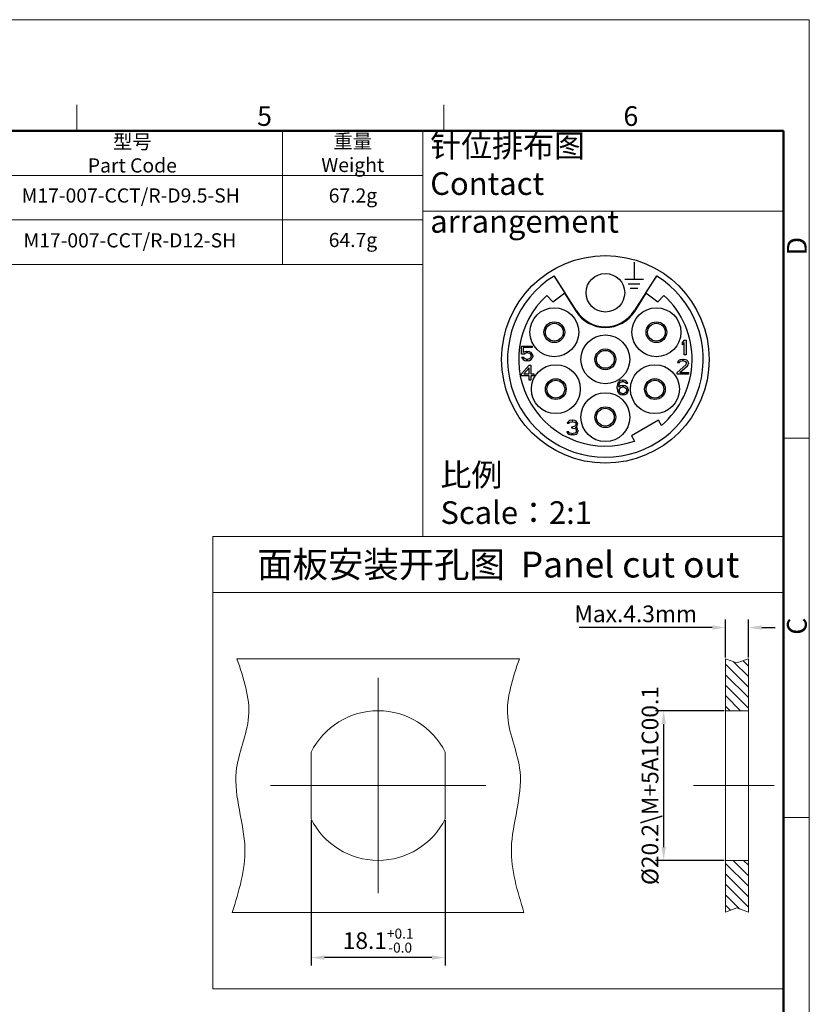
# Model space of a CAD drawing. Units: millimetres. Extents: x 5906 to 6203, y 560 to 775.
# Drawn here: x 6097 to 6203, y 642 to 775 of the extents above; entities that cross this region are included whole.
import ezdxf

# ---------------------------------------------------------------- set-up
doc = ezdxf.new("R2010")
doc.units = ezdxf.units.MM
doc.header["$MEASUREMENT"] = 0
doc.linetypes.add('CENTER', pattern=[50.8, 31.75, -6.35, 6.35, -6.35])
doc.layers.get('0').update_dxf_attribs({"lineweight": 30})
for name, color, linetype, lineweight in [('DIM', 3, 'Continuous', 15), ('中心线', 1, 'CENTER', 9), ('图框', 7, 'Continuous', 20), ('实线', 7, 'Continuous', 13), ('打标文字', 3, 'Continuous', 20), ('标注线', 3, 'Continuous', 0)]:
    doc.layers.add(name, color=color, linetype=linetype, lineweight=lineweight)
doc.styles.add('Romans字体', font='romans.shx', dxfattribs={"width": 0.75})
doc.styles.get("Standard").update_dxf_attribs({"font": 'txt', "width": 0.75})
doc.dimstyles.new('01', dxfattribs={"dimscale": 0.9, "dimtxt": 3.5, "dimasz": 3, "dimexe": 1.2, "dimexo": 0.2, "dimgap": 0.8, "dimtad": 1, "dimdsep": 46, "dimtxsty": 'Romans字体', "dimcen": 0, "dimclrd": 1, "dimclre": 6, "dimclrt": 4, "dimazin": 2, "dimtfac": 1, "dimtofl": 0, "dimtmove": 0, "dimatfit": 3, "dimfxl": 1, "dimtolj": 1, "dimtzin": 0, "dimarcsym": 0})

# ---------------------------------------------------------------- blocks, each defined once
blk = doc.blocks.new('*D5')
at = {"layer": 'Defpoints', "color": 0}
for p in [(6136.24, 667.36), (6154.34, 667.36), (6136.24, 648.63)]:
    blk.add_point(p, dxfattribs=at)
at = {"layer": '标注线', "color": 6, "lineweight": -2}
for p, q in [((6136.24, 667.18), (6136.24, 647.55)), ((6154.34, 667.18), (6154.34, 647.55))]:
    blk.add_line(p, q, dxfattribs=at)
at = {"layer": '标注线', "color": 1, "lineweight": -2}
blk.add_line((6152.54, 648.63), (6138.04, 648.63), dxfattribs=at)
at = {"layer": '标注线', "color": 1}
for points in [[(6138.04, 648.93), (6138.04, 648.33), (6136.24, 648.63)], [(6152.54, 648.93), (6152.54, 648.33), (6154.34, 648.63)]]:
    blk.add_solid(points, dxfattribs=at)
at = {"layer": '标注线', "color": 4, "insert": (6145.29, 650.92), "char_height": 2.25, "attachment_point": 5, "style": 'Romans字体'}
blk.add_mtext('\\A1;18.1{\\H1.350000;\\S+0.1^ -0.0;}', dxfattribs=at)
blk = doc.blocks.new('*D8')
at = {"layer": 'Defpoints', "color": 0}
for p in [(6192.17, 693.16), (6192.17, 688.95), (6195.26, 688.95)]:
    blk.add_point(p, dxfattribs=at)
at = {"layer": '标注线', "color": 6, "lineweight": -2}
for p, q in [((6192.17, 689.13), (6192.17, 694.24)), ((6195.26, 689.13), (6195.26, 694.24))]:
    blk.add_line(p, q, dxfattribs=at)
at = {"layer": '标注线', "color": 1, "lineweight": -2}
for p, q in [((6190.37, 693.16), (6172.42, 693.16)), ((6197.06, 693.16), (6198.86, 693.16))]:
    blk.add_line(p, q, dxfattribs=at)
at = {"layer": '标注线', "color": 1}
for points in [[(6190.37, 693.46), (6190.37, 692.86), (6192.17, 693.16)], [(6197.06, 693.46), (6197.06, 692.86), (6195.26, 693.16)]]:
    blk.add_solid(points, dxfattribs=at)
at = {"layer": '标注线', "color": 4, "insert": (6180.05, 695.01), "char_height": 2.25, "attachment_point": 5, "style": 'Romans字体'}
blk.add_mtext('\\A1;Max.4.3mm', dxfattribs=at)
blk = doc.blocks.new('*D7')
at = {"layer": 'Defpoints', "color": 0}
for p in [(6192.17, 681.94), (6183.82, 661.74), (6192.17, 661.74)]:
    blk.add_point(p, dxfattribs=at)
at = {"layer": '标注线', "color": 6, "lineweight": -2}
for p, q in [((6191.99, 681.94), (6182.74, 681.94)), ((6191.99, 661.74), (6182.74, 661.74))]:
    blk.add_line(p, q, dxfattribs=at)
at = {"layer": '标注线', "color": 1, "lineweight": -2}
blk.add_line((6183.82, 680.14), (6183.82, 663.54), dxfattribs=at)
at = {"layer": '标注线', "color": 1}
for points in [[(6183.52, 680.14), (6184.12, 680.14), (6183.82, 681.94)], [(6183.52, 663.54), (6184.12, 663.54), (6183.82, 661.74)]]:
    blk.add_solid(points, dxfattribs=at)
at = {"layer": '标注线', "color": 4, "insert": (6181.98, 671.84), "char_height": 2.25, "attachment_point": 5, "rotation": 90, "style": 'Romans字体'}
blk.add_mtext('\\A1;%%c20.2\\M+5A1C00.1', dxfattribs=at)

msp = doc.modelspace()

# ---------------------------------------------------------------- hatches: boundary and pattern name
at = {"layer": '标注线'}
h = msp.add_hatch(dxfattribs=at)
h.set_pattern_fill('ANSI31', color=2, scale=8, angle=90, style=0)
h.set_pattern_definition([(135, (-1915.83, 667.3146), (-0.70710678, -0.70710678), [])])
h.paths.add_polyline_path([(6195.257, 688.952), (6193.714, 688.381), (6192.171, 688.952), (6192.171, 681.943), (6195.257, 681.943), (6195.257, 682.943)])
h.paths.add_polyline_path([(6195.257, 660.743), (6195.257, 661.743), (6192.171, 661.743), (6192.171, 654.774), (6193.714, 655.345), (6195.257, 654.774)])

# ---------------------------------------------------------------- linework, layer by layer
at = {"color": 7, "lineweight": -3}
for p, q in [((6169.061, 740.6), (6169.024, 740.577)), ((6169.024, 740.577), (6170.477, 738.296)), ((6172.074, 735.871), (6169.061, 740.6)), ((6182.846, 740.6), (6179.833, 735.871)), ((6181.429, 738.296), (6182.883, 740.577)), ((6182.846, 740.6), (6182.883, 740.577)), ((6168.049, 737.968), (6168.86, 737.084)), ((6168.86, 737.084), (6170.477, 738.296)), ((6170.437, 738.266), (6171.995, 735.821)), ((6179.911, 735.821), (6181.469, 738.266)), ((6181.429, 738.296), (6183.047, 737.084)), ((6183.047, 737.084), (6183.858, 737.968)), ((6171.995, 735.821), (6172.074, 735.871)), ((6179.911, 735.821), (6179.833, 735.871)), ((6164.653, 730.036), (6164.653, 731.142)), ((6164.653, 731.142), (6166.07, 731.142)), ((6164.862, 730.929), (6164.862, 730.249)), ((6166.07, 730.929), (6164.862, 730.929)), ((6166.07, 731.142), (6166.07, 730.929)), ((6186.603, 731.942), (6186.353, 731.644)), ((6186.353, 731.304), (6186.353, 731.644)), ((6186.353, 731.304), (6186.603, 731.602)), ((6186.603, 731.942), (6186.853, 731.942)), ((6186.603, 729.942), (6186.603, 731.602)), ((6186.853, 731.942), (6186.853, 729.942)), ((6164.945, 730.036), (6164.653, 730.036)), ((6164.653, 729.653), (6164.737, 729.483)), ((6164.653, 729.653), (6164.903, 729.653)), ((6164.737, 729.483), (6164.862, 729.312)), ((6165.07, 730.376), (6164.862, 730.249)), ((6164.862, 729.312), (6165.07, 729.185)), ((6164.987, 729.483), (6164.903, 729.653)), ((6164.945, 730.036), (6165.112, 730.163)), ((6165.112, 729.397), (6164.987, 729.483)), ((6165.278, 730.419), (6165.07, 730.376)), ((6165.112, 730.163), (6165.278, 730.206)), ((6165.278, 729.355), (6165.112, 729.397)), ((6165.278, 730.419), (6165.528, 730.419)), ((6165.528, 730.206), (6165.278, 730.206)), ((6165.278, 729.355), (6165.528, 729.355)), ((6165.737, 730.376), (6165.528, 730.419)), ((6165.528, 730.206), (6165.695, 730.163)), ((6165.695, 729.397), (6165.528, 729.355)), ((6165.695, 730.163), (6165.82, 730.078)), ((6165.82, 729.483), (6165.695, 729.397)), ((6165.945, 730.249), (6165.737, 730.376)), ((6165.737, 729.185), (6165.945, 729.312)), ((6165.82, 730.078), (6165.903, 729.951)), ((6165.903, 729.61), (6165.82, 729.483)), ((6165.903, 729.951), (6165.945, 729.823)), ((6165.945, 729.738), (6165.903, 729.61)), ((6166.07, 730.078), (6165.945, 730.249)), ((6165.945, 729.738), (6165.945, 729.823)), ((6165.945, 729.312), (6166.07, 729.483)), ((6166.153, 729.866), (6166.07, 730.078)), ((6166.07, 729.483), (6166.153, 729.695)), ((6166.153, 729.866), (6166.153, 729.695)), ((6186.07, 729.3), (6185.903, 729.215)), ((6186.362, 729.342), (6186.07, 729.3)), ((6186.362, 729.342), (6186.528, 729.342)), ((6186.778, 729.3), (6186.528, 729.342)), ((6186.853, 729.942), (6186.603, 729.942)), ((6186.945, 729.215), (6186.778, 729.3)), ((6165.653, 728.542), (6164.653, 727.393)), ((6164.945, 727.393), (6165.653, 728.202)), ((6165.07, 729.185), (6165.278, 729.142)), ((6165.528, 729.142), (6165.278, 729.142)), ((6165.528, 729.142), (6165.737, 729.185)), ((6165.653, 728.542), (6165.903, 728.542)), ((6165.653, 727.393), (6165.653, 728.202)), ((6165.903, 728.542), (6165.903, 727.393)), ((6186.82, 728.619), (6185.653, 727.555)), ((6185.737, 729.044), (6185.695, 728.874)), ((6185.903, 728.874), (6185.695, 728.874)), ((6185.903, 729.215), (6185.737, 729.044)), ((6185.903, 728.874), (6185.987, 729.002)), ((6185.987, 729.002), (6186.112, 729.087)), ((6185.987, 727.555), (6187.028, 728.491)), ((6186.112, 729.087), (6186.32, 729.129)), ((6186.487, 729.129), (6186.32, 729.129)), ((6186.487, 729.129), (6186.695, 729.087)), ((6186.695, 729.087), (6186.82, 729.002)), ((6186.82, 729.002), (6186.903, 728.874)), ((6186.903, 728.789), (6186.82, 728.619)), ((6186.903, 728.789), (6186.903, 728.874)), ((6187.112, 729.044), (6186.945, 729.215)), ((6187.028, 728.491), (6187.112, 728.619)), ((6187.153, 728.874), (6187.112, 729.044)), ((6187.112, 728.619), (6187.153, 728.789)), ((6187.153, 728.874), (6187.153, 728.789)), ((6164.653, 727.138), (6164.653, 727.393)), ((6165.653, 727.138), (6164.653, 727.138)), ((6164.945, 727.393), (6165.653, 727.393)), ((6165.653, 726.542), (6165.653, 727.138)), ((6165.903, 727.393), (6166.32, 727.393)), ((6165.903, 727.138), (6165.903, 726.542)), ((6166.32, 727.138), (6165.903, 727.138)), ((6166.32, 727.393), (6166.32, 727.138)), ((6185.653, 727.342), (6185.653, 727.555)), ((6187.153, 727.342), (6185.653, 727.342)), ((6185.987, 727.555), (6187.153, 727.555)), ((6187.153, 727.555), (6187.153, 727.342)), ((6165.903, 726.542), (6165.653, 726.542)), ((6177.595, 725.989), (6177.553, 725.691)), ((6177.553, 725.393), (6177.553, 725.691)), ((6177.553, 725.393), (6177.595, 725.095)), ((6177.678, 726.202), (6177.595, 725.989)), ((6177.803, 726.372), (6177.678, 726.202)), ((6177.762, 725.691), (6177.803, 725.946)), ((6178.012, 725.776), (6177.762, 725.606)), ((6177.762, 725.691), (6177.762, 725.606)), ((6178.012, 726.5), (6177.803, 726.372)), ((6177.803, 725.946), (6177.845, 726.074)), ((6177.803, 725.266), (6177.845, 725.393)), ((6177.845, 726.074), (6177.928, 726.202)), ((6177.845, 725.393), (6177.928, 725.478)), ((6177.928, 726.202), (6178.053, 726.287)), ((6177.928, 725.478), (6178.053, 725.563)), ((6178.22, 726.542), (6178.012, 726.5)), ((6178.22, 725.819), (6178.012, 725.776)), ((6178.053, 726.287), (6178.178, 726.329)), ((6178.053, 725.563), (6178.178, 725.606)), ((6178.428, 726.329), (6178.178, 726.329)), ((6178.47, 725.606), (6178.178, 725.606)), ((6178.22, 726.542), (6178.387, 726.542)), ((6178.22, 725.819), (6178.428, 725.819)), ((6178.595, 726.5), (6178.387, 726.542)), ((6178.428, 726.329), (6178.553, 726.287)), ((6178.637, 725.776), (6178.428, 725.819)), ((6178.47, 725.606), (6178.595, 725.563)), ((6178.553, 726.287), (6178.678, 726.202)), ((6178.803, 726.372), (6178.595, 726.5)), ((6178.595, 725.563), (6178.72, 725.478)), ((6178.845, 725.649), (6178.637, 725.776)), ((6178.678, 726.202), (6178.762, 726.074)), ((6178.72, 725.478), (6178.803, 725.393)), ((6178.97, 726.074), (6178.762, 726.074)), ((6178.928, 726.202), (6178.803, 726.372)), ((6178.803, 725.393), (6178.845, 725.266)), ((6178.97, 725.521), (6178.845, 725.649)), ((6178.97, 726.074), (6178.928, 726.202)), ((6179.053, 725.308), (6178.97, 725.521)), ((6177.595, 725.095), (6177.678, 724.883)), ((6177.678, 724.883), (6177.803, 724.712)), ((6177.803, 725.266), (6177.803, 725.138)), ((6177.845, 725.01), (6177.803, 725.138)), ((6177.803, 724.712), (6178.012, 724.585)), ((6177.928, 724.883), (6177.845, 725.01)), ((6178.053, 724.797), (6177.928, 724.883)), ((6178.012, 724.585), (6178.22, 724.542)), ((6178.178, 724.755), (6178.053, 724.797)), ((6178.178, 724.755), (6178.47, 724.755)), ((6178.428, 724.542), (6178.22, 724.542)), ((6178.428, 724.542), (6178.637, 724.585)), ((6178.595, 724.797), (6178.47, 724.755)), ((6178.72, 724.883), (6178.595, 724.797)), ((6178.637, 724.585), (6178.845, 724.712)), ((6178.803, 725.01), (6178.72, 724.883)), ((6178.845, 725.138), (6178.803, 725.01)), ((6178.845, 725.138), (6178.845, 725.266)), ((6178.845, 724.712), (6178.97, 724.883)), ((6178.97, 724.883), (6179.053, 725.095)), ((6179.053, 725.308), (6179.053, 725.095)), ((6170.837, 720.844), (6170.795, 720.674)), ((6171.003, 720.674), (6170.795, 720.674)), ((6171.003, 721.015), (6170.837, 720.844)), ((6171.17, 721.1), (6171.003, 721.015)), ((6171.003, 720.674), (6171.087, 720.802)), ((6171.087, 720.802), (6171.212, 720.887)), ((6171.462, 721.142), (6171.17, 721.1)), ((6171.212, 720.887), (6171.42, 720.929)), ((6171.587, 720.929), (6171.42, 720.929)), ((6171.42, 720.249), (6171.587, 720.249)), ((6171.42, 720.078), (6171.42, 720.249)), ((6171.587, 720.078), (6171.42, 720.078)), ((6171.462, 721.142), (6171.545, 721.142)), ((6171.837, 721.1), (6171.545, 721.142)), ((6171.587, 720.929), (6171.795, 720.887)), ((6171.837, 720.334), (6171.587, 720.249)), ((6171.587, 720.078), (6171.837, 720.036)), ((6171.795, 720.887), (6171.92, 720.802)), ((6172.003, 721.015), (6171.837, 721.1)), ((6171.92, 720.419), (6171.837, 720.334)), ((6171.837, 720.036), (6171.962, 719.951)), ((6171.92, 720.802), (6172.003, 720.674)), ((6172.003, 720.589), (6171.92, 720.419)), ((6171.92, 720.163), (6172.087, 720.291)), ((6172.128, 720.078), (6171.92, 720.163)), ((6172.17, 720.844), (6172.003, 721.015)), ((6172.003, 720.589), (6172.003, 720.674)), ((6172.087, 720.291), (6172.17, 720.419)), ((6172.212, 719.951), (6172.128, 720.078)), ((6172.212, 720.674), (6172.17, 720.844)), ((6172.17, 720.419), (6172.212, 720.589)), ((6172.212, 720.674), (6172.212, 720.589)), ((6183.12, 721.129), (6179.483, 719.029)), ((6183.527, 720.424), (6183.12, 721.129)), ((6170.753, 719.61), (6170.962, 719.61)), ((6170.753, 719.61), (6170.795, 719.483)), ((6170.795, 719.483), (6170.878, 719.355)), ((6170.878, 719.355), (6171.003, 719.27)), ((6171.003, 719.525), (6170.962, 719.61)), ((6171.087, 719.44), (6171.003, 719.525)), ((6171.003, 719.27), (6171.17, 719.185)), ((6171.17, 719.397), (6171.087, 719.44)), ((6171.378, 719.355), (6171.17, 719.397)), ((6171.17, 719.185), (6171.337, 719.142)), ((6171.67, 719.142), (6171.337, 719.142)), ((6171.378, 719.355), (6171.628, 719.355)), ((6171.837, 719.397), (6171.628, 719.355)), ((6171.67, 719.142), (6171.837, 719.185)), ((6171.92, 719.44), (6171.837, 719.397)), ((6171.837, 719.185), (6172.003, 719.27)), ((6172.003, 719.525), (6171.92, 719.44)), ((6171.962, 719.951), (6172.045, 719.78)), ((6172.045, 719.61), (6172.003, 719.525)), ((6172.003, 719.27), (6172.128, 719.355)), ((6172.045, 719.61), (6172.045, 719.78)), ((6172.128, 719.355), (6172.212, 719.483)), ((6172.253, 719.78), (6172.212, 719.951)), ((6172.212, 719.483), (6172.253, 719.61)), ((6172.253, 719.78), (6172.253, 719.61)), ((6179.483, 719.029), (6179.89, 718.324))]:
    msp.add_line(p, q, dxfattribs=at)
for centre, radius in [((6175.953, 729.342), 14), ((6175.959, 738.328), 2.6), ((6169.066, 733.004), 3.3), ((6182.84, 733.004), 3.3), ((6169.066, 733.004), 1.4), ((6169.066, 733.004), 1.2), ((6182.84, 733.004), 1.4), ((6182.84, 733.004), 1.2), ((6175.953, 729.342), 3.3), ((6175.953, 729.342), 1.4), ((6175.953, 729.342), 1.2), ((6169.267, 725.325), 3.3), ((6182.639, 725.325), 3.3), ((6169.267, 725.325), 1.4), ((6182.639, 725.325), 1.4), ((6169.267, 725.325), 1.2), ((6182.639, 725.325), 1.2), ((6175.953, 721.542), 3.3), ((6175.953, 721.542), 1.4), ((6175.953, 721.542), 1.2)]:
    msp.add_circle(centre, radius, dxfattribs=at)
for centre, radius, start, end in [((6175.953, 729.342), 13.2, 121.66479, 58.33521), ((6175.953, 729.342), 11.7, 132.5, 289.66011), ((6175.953, 729.342), 11.7, 310.33989, 47.5), ((6175.953, 738.342), 4.693, 212.5, 327.5), ((6175.953, 738.342), 4.6, 212.5, 327.5)]:
    msp.add_arc(centre, radius, start, end, dxfattribs=at)
at = {"layer": 'DIM'}
msp.add_line((6151.33, 749.324), (6199.991, 749.324), dxfattribs=at)
at = {"layer": 'DIM', "lineweight": -3}
for p, q in [((6179.822, 742.477), (6179.822, 740.148)), ((6178.562, 740.148), (6181.083, 740.148)), ((6179.017, 739.541), (6180.627, 739.541)), ((6179.302, 738.943), (6180.342, 738.943))]:
    msp.add_line(p, q, dxfattribs=at)
at = {"layer": 'DIM'}
msp.add_lwpolyline([(6151.33, 760.17), (6199.991, 760.17), (6199.991, 705.444), (6151.33, 705.444)], close=True, dxfattribs=at)
at = {"layer": '中心线', "ltscale": 2}
for p, q in [((6145.295, 686.359), (6145.295, 657.327)), ((6130.779, 671.843), (6159.811, 671.843)), ((6198.743, 671.843), (6187.825, 671.843))]:
    msp.add_line(p, q, dxfattribs=at)
at = {"layer": '图框', "color": 1, "lineweight": 18}
for p in [(5906.475, 775.17), (6203.474, 565.17)]:
    msp.add_line(p, (6203.474, 775.17), dxfattribs=at)
at = {"layer": '图框', "color": 6}
for p, q in [((6104.616, 763.67), (6104.616, 760.17)), ((6154.151, 763.67), (6154.151, 760.17)), ((6203.474, 718.707), (6199.991, 718.707)), ((6203.474, 667.528), (6199.991, 667.528))]:
    msp.add_line(p, q, dxfattribs=at)
at = {"layer": '图框', "lineweight": 50}
for p in [(5909.975, 760.17), (6199.991, 568.976)]:
    msp.add_line(p, (6199.991, 760.17), dxfattribs=at)
at = {"layer": '图框', "linetype": 'Continuous'}
for p, q in [((6029.085, 760.17), (6151.33, 760.17)), ((6077.746, 760.17), (6199.991, 760.17)), ((6132.41, 760.17), (6132.41, 742.161)), ((6151.33, 760.17), (6151.33, 742.161)), ((6199.991, 760.17), (6199.991, 742.161)), ((6029.085, 754.167), (6151.33, 754.167)), ((6048.006, 748.164), (6151.33, 748.164)), ((6029.085, 742.161), (6151.33, 742.161)), ((6048.006, 742.161), (6151.33, 742.161))]:
    msp.add_line(p, q, dxfattribs=at)
at = {"layer": '图框', "color": 3, "ltscale": 10}
for p, q in [((6123.003, 705.444), (6199.991, 705.444)), ((6123.003, 705.444), (6199.991, 705.444)), ((6123.003, 697.884), (6199.991, 697.884))]:
    msp.add_line(p, q, dxfattribs=at)
msp.add_lwpolyline([(6199.991, 705.444), (6199.991, 644.429), (6123.003, 644.429), (6123.003, 705.444)], dxfattribs=at)
at = {"layer": '实线'}
for p, q in [((6192.171, 688.952), (6193.714, 688.381)), ((6192.171, 688.952), (6192.171, 654.774)), ((6195.257, 688.952), (6193.714, 688.381)), ((6195.257, 682.943), (6195.257, 688.952)), ((6195.257, 660.743), (6195.257, 682.943)), ((6195.257, 681.943), (6192.171, 681.943)), ((6136.245, 676.327), (6136.245, 667.359)), ((6154.345, 676.327), (6154.345, 667.359)), ((6195.257, 661.743), (6192.171, 661.743)), ((6195.257, 660.743), (6195.257, 654.774)), ((6192.171, 654.774), (6193.714, 655.345)), ((6195.257, 654.774), (6193.714, 655.345))]:
    msp.add_line(p, q, dxfattribs=at)
for points in [[(6126.231, 688.953), (6164.358, 688.953)], [(6164.975, 654.733), (6125.614, 654.733)]]:
    msp.add_lwpolyline(points, dxfattribs=at)
for start, end in [(26.35772, 153.64228), (206.35772, 333.64228)]:
    msp.add_arc((6145.295, 671.843), 10.1, start, end, dxfattribs=at)
for points in [[(6126.231, 688.953), (6127.128, 686.344), (6128.883, 681.235), (6124.746, 672.847), (6128.438, 663.846), (6126.502, 657.597), (6125.614, 654.733)], [(6164.358, 688.953), (6163.462, 686.344), (6161.706, 681.235), (6165.844, 672.847), (6162.151, 663.846), (6164.088, 657.597), (6164.975, 654.733)]]:
    msp.add_open_spline(points, degree=3, knots=[0, 0, 0, 0, 7.9671284, 15.600974, 25.997983, 34.7963856, 34.7963856, 34.7963856, 34.7963856], dxfattribs=at)

# ---------------------------------------------------------------- texts
at = {"layer": '图框', "color": 6, "char_height": 2.652, "width": 2.55791, "attachment_point": 1, "style": 'Romans字体'}
for s, insert in [('5', (6128.963, 763.495)), ('6', (6178.392, 763.495))]:
    msp.add_mtext(s, dxfattribs=dict(at, insert=insert))
at = {"layer": '图框', "linetype": 'Continuous', "char_height": 1.91302, "attachment_point": 5}
for s, insert, width in [('{\\C4;型号\\Fromans|c134;\\PPart Code}', (6112.128, 757.102), 40.56323), ('{\\C4;重量\\P\\Fromans|c134;Weight}', (6141.87, 757.168), 18.92044)]:
    msp.add_mtext(s, dxfattribs=dict(at, insert=insert, width=width))
at = {"layer": '图框', "color": 4, "linetype": 'Continuous', "width": 21.78161, "attachment_point": 5, "style": 'Romans字体'}
for s, insert, char_height in [('M17-007-CCT/R-D9.5-SH', (6111.911, 751.205), 1.91302), ('67.2g', (6141.895, 751.205), 1.913), ('M17-007-CCT/R-D12-SH', (6111.793, 745.153), 1.91302), ('64.7g', (6141.895, 745.203), 1.913)]:
    msp.add_mtext(s, dxfattribs=dict(at, insert=insert, char_height=char_height))
at = {"layer": '图框', "color": 6, "char_height": 2.652, "width": 2.55791, "attachment_point": 1, "rotation": 90, "style": 'Romans字体'}
for s, insert in [('D', (6200.467, 743.368)), ('C', (6200.467, 692.189))]:
    msp.add_mtext(s, dxfattribs=dict(at, insert=insert))
at = {"layer": '打标文字', "color": 3, "char_height": 3.06078, "attachment_point": 1, "style": 'Romans字体'}
for s, insert in [('{\\f仿宋_GB2312|b0|i0|c134|p49;针位排布图}\\PContact arrangement', (6152.323, 759.694)), ('{\\f仿宋_GB2312|b0|i0|c134|p49;比例}\\PScale{\\f仿宋_GB2312|b0|i0|c134|p49;：}2:1', (6153.704, 715.301))]:
    msp.add_mtext(s, dxfattribs=dict(at, insert=insert))
at = {"layer": '打标文字', "color": 3, "insert": (6161.497, 701.664), "char_height": 3.5, "width": 76.98782, "attachment_point": 5, "style": 'Romans字体'}
msp.add_mtext('{\\fFangSong_GB2312|b0|i0|c134|p49;面板安装开孔图}  Panel cut out', dxfattribs=at)

# ---------------------------------------------------------------- dimensions: what is measured, and where the dimension line sits
at = {"layer": '标注线'}
dim = msp.add_linear_dim(base=(6192.171, 693.161), p1=(6195.257, 688.952), p2=(6192.171, 688.952), angle=180, text='Max.4.3mm', dimstyle='01', override={"dimtxt": 2.5, "dimasz": 2, "dimpost": '<>', "dimarcsym": 2}, dxfattribs=at)
dim.commit()
dim.dimension.update_dxf_attribs({"geometry": '*D8', "text_midpoint": (6180.05, 693.161), "dimtype": 160})
dim = msp.add_linear_dim(base=(6183.82, 661.743), p1=(6192.171, 681.943), p2=(6192.171, 661.743), angle=90, dimstyle='01', override={"dimtxt": 2.5, "dimasz": 2, "dimgap": 0.8, "dimpost": '%%c<>', "dimtol": 1, "dimlim": 0, "dimtp": 0.1, "dimtm": 0.1, "dimtfac": 1, "dimtdec": 1, "dimtolj": 1, "dimarcsym": 2}, dxfattribs=at)
dim.commit()
dim.dimension.update_dxf_attribs({"geometry": '*D7', "text_midpoint": (6183.82, 671.843), "dimtype": 128})
dim = msp.add_linear_dim(base=(6136.245, 648.63), p1=(6154.345, 667.359), p2=(6136.245, 667.359), dimstyle='01', override={"dimtxt": 2.5, "dimasz": 2, "dimgap": 0.8, "dimpost": '<>', "dimtol": 1, "dimlim": 0, "dimtp": 0.1, "dimtm": 0, "dimtfac": 0.6, "dimtdec": 1, "dimtolj": 1, "dimarcsym": 2}, dxfattribs=at)
dim.commit()
dim.dimension.update_dxf_attribs({"geometry": '*D5', "text_midpoint": (6145.295, 648.63), "dimtype": 128})

doc.saveas('drawing.dxf')
